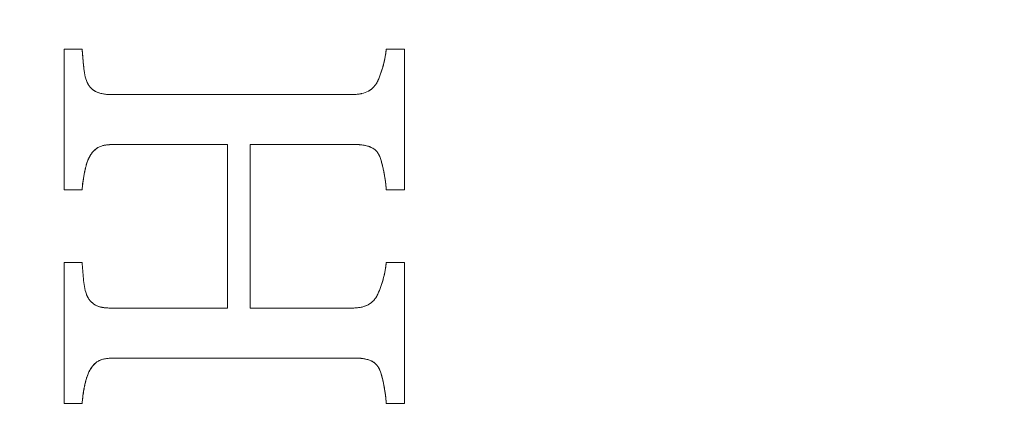
# Model space of a CAD drawing. Units: millimetres. Extents: x 32816 to 41049, y 12765 to 18908.
# Drawn here: x 35895 to 35910, y 15728 to 15734 of the extents above; entities that cross this region are included whole.
import ezdxf

# ---------------------------------------------------------------- set-up
doc = ezdxf.new("R2010")
doc.units = ezdxf.units.MM
doc.header["$LTSCALE"] = 700
doc.layers.add('HAGS-DIM', color=7, linetype='Continuous')
doc.styles.add('HAGS-DIM', font='txt.shx', dxfattribs={"height": 200})
doc.dimstyles.new('HAGS-DIM2', dxfattribs={"dimtxt": 200, "dimasz": 250, "dimexe": 200, "dimexo": 500, "dimgap": 50, "dimtad": 0, "dimdec": 1, "dimlfac": 0.001, "dimzin": 0, "dimdsep": 46, "dimtxsty": 'HAGS-DIM', "dimblk1": 'CLOSED', "dimblk2": 'CLOSED', "dimsah": 1, "dimcen": 2.5, "dimse1": 1, "dimse2": 1, "dimclrd": 2, "dimclre": 2, "dimclrt": 7, "dimadec": 0, "dimazin": 0, "dimtfac": 1, "dimtdec": 1, "dimtix": 1, "dimtmove": 0, "dimatfit": 3, "dimldrblk": 'CLOSED', "dimfxl": 1, "dimtolj": 1, "dimtzin": 0, "dimarcsym": 0})

# ---------------------------------------------------------------- blocks, each defined once
blk = doc.blocks.new('_CLOSED')
at = {"color": 0, "linetype": 'ByBlock'}
for p, q in [((-1, 0.166667), (0, 0)), ((-1, 0.166667), (-1, -0.166667)), ((0, 0), (-1, -0.166667)), ((0, 0), (-1, 0))]:
    blk.add_line(p, q, dxfattribs=at)
blk = doc.blocks.new('*D46')
at = {"layer": 'Defpoints', "color": 0, "transparency": 16777216}
for p in [(33493.24, 16894.082), (41044.027, 16894.082), (41044.027, 12896.322)]:
    blk.add_point(p, dxfattribs=at)
at = {"layer": 'HAGS-DIM', "color": 2, "lineweight": -2, "transparency": 16777216}
for p, q in [((33743.24, 12896.322), (36763.721, 12896.322)), ((40794.027, 12896.322), (37263.721, 12896.322))]:
    blk.add_line(p, q, dxfattribs=at)
at = {"layer": 'HAGS-DIM', "color": 2, "lineweight": -2, "transparency": 16777216, "xscale": 250, "yscale": 250, "zscale": 250, "rotation": 180}
blk.add_blockref('_CLOSED', (33493.24, 12896.322), dxfattribs=at)
at = {"layer": 'HAGS-DIM', "color": 2, "lineweight": -2, "transparency": 16777216, "xscale": 250, "yscale": 250, "zscale": 250}
blk.add_blockref('_CLOSED', (41044.027, 12896.322), dxfattribs=at)
at = {"layer": 'HAGS-DIM', "color": 7, "transparency": 16777216, "insert": (37013.721, 12896.322), "char_height": 200, "attachment_point": 5, "style": 'HAGS-DIM'}
blk.add_mtext('\\A1;7.6', dxfattribs=at)
blk = doc.blocks.new('*D47')
at = {"layer": 'Defpoints', "color": 0, "transparency": 16777216}
for p in [(35175.779, 16605.341), (39050.717, 16605.341), (39050.717, 13170.107)]:
    blk.add_point(p, dxfattribs=at)
at = {"layer": 'HAGS-DIM', "color": 2, "lineweight": -2, "transparency": 16777216}
for p, q in [((35425.779, 13170.107), (36763.721, 13170.107)), ((38800.717, 13170.107), (37263.721, 13170.107))]:
    blk.add_line(p, q, dxfattribs=at)
at = {"layer": 'HAGS-DIM', "color": 2, "lineweight": -2, "transparency": 16777216, "xscale": 250, "yscale": 250, "zscale": 250, "rotation": 180}
blk.add_blockref('_CLOSED', (35175.779, 13170.107), dxfattribs=at)
at = {"layer": 'HAGS-DIM', "color": 2, "lineweight": -2, "transparency": 16777216, "xscale": 250, "yscale": 250, "zscale": 250}
blk.add_blockref('_CLOSED', (39050.717, 13170.107), dxfattribs=at)
at = {"layer": 'HAGS-DIM', "color": 7, "transparency": 16777216, "insert": (37013.721, 13170.107), "char_height": 200, "attachment_point": 5, "style": 'HAGS-DIM'}
blk.add_mtext('\\A1;3.9', dxfattribs=at)
blk = doc.blocks.new('*D49')
at = {"layer": 'Defpoints', "color": 0, "transparency": 16777216}
for p in [(36127.518, 17097.899), (33231.607, 14957.82), (36127.518, 14957.82)]:
    blk.add_point(p, dxfattribs=at)
at = {"layer": 'HAGS-DIM', "color": 2, "lineweight": -2, "transparency": 16777216}
for p, q in [((33231.607, 16847.899), (33231.607, 16356.286)), ((33231.607, 15207.82), (33231.607, 15922.953))]:
    blk.add_line(p, q, dxfattribs=at)
at = {"layer": 'HAGS-DIM', "color": 2, "lineweight": -2, "transparency": 16777216, "xscale": 250, "yscale": 250, "zscale": 250}
for p, rotation in [((33231.607, 17097.899), 90), ((33231.607, 14957.82), 270)]:
    blk.add_blockref('_CLOSED', p, dxfattribs=dict(at, rotation=rotation))
at = {"layer": 'HAGS-DIM', "color": 7, "transparency": 16777216, "insert": (33231.607, 16139.62), "char_height": 200, "attachment_point": 5, "rotation": 90, "style": 'HAGS-DIM'}
blk.add_mtext('\\A1;2.1', dxfattribs=at)
blk = doc.blocks.new('A$C1A74157E')
at = {"color": 0, "linetype": 'Continuous', "lineweight": 0}
for radius, start, end in [(20.5, 90, 270), (20.5, 90, 270), (20.5, 270, 90), (20.5, 270, 90), (17.865, 0, 180), (17.865, 0, 180)]:
    blk.add_arc((27334.518, 21520.836), radius, start, end, dxfattribs=at)
for points, knots in [([(27332.018, 21529.275), (27332.018, 21529.365), (27332.018, 21529.502), (27332.018, 21529.666), (27332.018, 21529.737), (27332.018, 21529.784), (27332.018, 21529.809), (27332.018, 21529.922), (27332.018, 21530.058), (27332.018, 21530.221), (27332.018, 21530.291), (27332.018, 21530.338), (27332.018, 21530.364), (27332.018, 21530.734), (27332.018, 21531.099), (27332.018, 21531.48)], [-1, -1, -1, -1, -0.875, -0.8125, -0.78125, -0.78125, -0.75, -0.75, -0.625, -0.5625, -0.53125, -0.53125, -0.5, -0.5, 0, 0, 0, 0]), ([(27332.018, 21529.275), (27332.018, 21529.45), (27332.018, 21529.631), (27332.018, 21529.909), (27332.018, 21530.05), (27332.018, 21530.217), (27332.018, 21530.302), (27332.018, 21530.338), (27332.018, 21530.362), (27332.018, 21530.376), (27332.018, 21530.735), (27332.018, 21531.1), (27332.018, 21531.48)], [0, 0, 0, 0, 0.25, 0.25, 0.375, 0.4375, 0.46875, 0.484375, 0.484375, 0.5, 0.5, 1, 1, 1, 1]), ([(27332.302, 21531.48), (27332.309, 21531.398), (27332.316, 21531.315), (27332.323, 21531.232), (27332.327, 21531.191), (27332.332, 21531.149), (27332.338, 21531.108), (27332.344, 21531.067), (27332.354, 21531.025), (27332.369, 21530.986)], [0, 0, 0, 0, 0.498076, 0.498076, 0.498076, 0.747348, 0.747348, 0.747348, 1, 1, 1, 1]), ([(27332.302, 21531.48), (27332.309, 21531.398), (27332.316, 21531.315), (27332.323, 21531.232), (27332.327, 21531.191), (27332.332, 21531.149), (27332.338, 21531.108), (27332.344, 21531.067), (27332.354, 21531.025), (27332.369, 21530.986)], [0, 0, 0, 0, 0.498076, 0.498076, 0.498076, 0.747348, 0.747348, 0.747348, 1, 1, 1, 1]), ([(27332.302, 21531.48), (27332.304, 21531.465), (27332.306, 21531.438), (27332.309, 21531.399), (27332.311, 21531.381), (27332.312, 21531.369), (27332.312, 21531.364), (27332.315, 21531.325), (27332.317, 21531.299), (27332.32, 21531.268), (27332.321, 21531.255), (27332.322, 21531.242), (27332.323, 21531.237), (27332.323, 21531.234), (27332.323, 21531.234), (27332.326, 21531.208), (27332.329, 21531.178), (27332.332, 21531.151), (27332.333, 21531.145)], [0, 0, 0, 0, 0.125, 0.1875, 0.21875, 0.21875, 0.25, 0.25, 0.375, 0.375, 0.4375, 0.46875, 0.484375, 0.484375, 0.5, 0.5, 0.625, 0.6656552, 0.6656552, 0.6656552, 0.6656552]), ([(27336.938, 21530.986), (27336.947, 21531.006), (27336.955, 21531.026), (27336.971, 21531.066), (27336.978, 21531.085), (27336.993, 21531.126), (27336.999, 21531.146), (27337.012, 21531.187), (27337.017, 21531.205), (27337.026, 21531.24), (27337.029, 21531.251), (27337.034, 21531.271), (27337.036, 21531.279), (27337.044, 21531.313), (27337.048, 21531.335), (27337.053, 21531.363), (27337.056, 21531.378), (27337.058, 21531.394), (27337.06, 21531.405), (27337.061, 21531.412), (27337.062, 21531.421), (27337.063, 21531.429), (27337.064, 21531.437), (27337.065, 21531.443), (27337.065, 21531.447), (27337.066, 21531.455), (27337.068, 21531.466), (27337.069, 21531.48)], [-1, -1, -1, -1, -0.875, -0.875, -0.75, -0.75, -0.625, -0.625, -0.5, -0.5, -0.4375, -0.4375, -0.375, -0.375, -0.25, -0.25, -0.1875, -0.15625, -0.15625, -0.125, -0.125, -0.09375, -0.078125, -0.078125, -0.0625, -0.0625, 0, 0, 0, 0]), ([(27337.018, 21531.208), (27337.018, 21531.21), (27337.019, 21531.212), (27337.021, 21531.219), (27337.022, 21531.222), (27337.029, 21531.252), (27337.035, 21531.275), (27337.044, 21531.317), (27337.048, 21531.335), (27337.053, 21531.363), (27337.056, 21531.378), (27337.059, 21531.397), (27337.06, 21531.405), (27337.061, 21531.411), (27337.061, 21531.415), (27337.063, 21531.431), (27337.066, 21531.452), (27337.069, 21531.48)], [0.4574157, 0.4574157, 0.4574157, 0.4574157, 0.46875, 0.46875, 0.5, 0.5, 0.625, 0.625, 0.75, 0.75, 0.8125, 0.84375, 0.859375, 0.859375, 0.875, 0.875, 1, 1, 1, 1]), ([(27337.354, 21531.48), (27337.354, 21531.29), (27337.354, 21531.103), (27337.354, 21530.829), (27337.354, 21530.693), (27337.354, 21530.538), (27337.354, 21530.471), (27337.354, 21530.427), (27337.354, 21530.407), (27337.354, 21530.289), (27337.354, 21530.149), (27337.354, 21529.989), (27337.354, 21529.921), (27337.354, 21529.876), (27337.354, 21529.854), (27337.354, 21529.641), (27337.354, 21529.455), (27337.354, 21529.275)], [-1, -1, -1, -1, -0.75, -0.75, -0.625, -0.5625, -0.53125, -0.53125, -0.5, -0.5, -0.375, -0.3125, -0.28125, -0.28125, -0.25, -0.25, 0, 0, 0, 0]), ([(27332.333, 21531.145), (27332.333, 21531.141), (27332.334, 21531.138), (27332.336, 21531.125), (27332.337, 21531.118), (27332.345, 21531.063), (27332.355, 21531.023), (27332.369, 21530.986)], [0.6656552, 0.6656552, 0.6656552, 0.6656552, 0.6875, 0.6875, 0.75, 0.75, 1, 1, 1, 1]), ([(27336.938, 21530.986), (27336.956, 21531.027), (27336.98, 21531.089), (27337.003, 21531.159), (27337.013, 21531.192), (27337.017, 21531.205), (27337.018, 21531.208)], [0, 0, 0, 0, 0.25, 0.375, 0.4375, 0.4574157, 0.4574157, 0.4574157, 0.4574157]), ([(27332.369, 21530.986), (27332.378, 21530.966), (27332.384, 21530.953), (27332.403, 21530.918), (27332.412, 21530.904), (27332.448, 21530.86), (27332.477, 21530.837), (27332.521, 21530.812), (27332.53, 21530.808), (27332.547, 21530.8), (27332.558, 21530.797), (27332.575, 21530.791), (27332.584, 21530.788), (27332.603, 21530.784), (27332.615, 21530.781), (27332.633, 21530.778), (27332.642, 21530.776), (27332.662, 21530.774), (27332.673, 21530.772), (27332.692, 21530.771), (27332.703, 21530.77), (27332.722, 21530.769), (27332.732, 21530.769), (27332.742, 21530.769)], [-1, -1, -1, -1, -0.875, -0.875, -0.75, -0.75, -0.5, -0.5, -0.4375, -0.4375, -0.375, -0.375, -0.3125, -0.3125, -0.25, -0.25, -0.1875, -0.1875, -0.125, -0.125, -0.0625, -0.0625, 0, 0, 0, 0]), ([(27332.369, 21530.986), (27332.374, 21530.975), (27332.38, 21530.961), (27332.386, 21530.95), (27332.39, 21530.942), (27332.391, 21530.94), (27332.403, 21530.918), (27332.413, 21530.903), (27332.447, 21530.862), (27332.48, 21530.835), (27332.518, 21530.814), (27332.523, 21530.812), (27332.528, 21530.809)], [0, 0, 0, 0, 0.0625, 0.09375, 0.09375, 0.125, 0.125, 0.25, 0.25, 0.5, 0.5, 0.5375807, 0.5375807, 0.5375807, 0.5375807]), ([(27336.566, 21530.769), (27336.609, 21530.771), (27336.642, 21530.774), (27336.722, 21530.791), (27336.756, 21530.802), (27336.824, 21530.84), (27336.853, 21530.863), (27336.891, 21530.906), (27336.902, 21530.921), (27336.914, 21530.94), (27336.917, 21530.944), (27336.921, 21530.952), (27336.924, 21530.957), (27336.927, 21530.962), (27336.928, 21530.964), (27336.93, 21530.968), (27336.931, 21530.972), (27336.934, 21530.976), (27336.936, 21530.98), (27336.938, 21530.986)], [-1, -1, -1, -1, -0.75, -0.75, -0.5, -0.5, -0.25, -0.25, -0.125, -0.125, -0.09375, -0.09375, -0.0625, -0.0625, -0.046875, -0.046875, -0.03125, -0.03125, 0, 0, 0, 0]), ([(27336.674, 21530.781), (27336.676, 21530.781), (27336.679, 21530.782), (27336.722, 21530.791), (27336.755, 21530.802), (27336.824, 21530.84), (27336.853, 21530.863), (27336.891, 21530.906), (27336.902, 21530.921), (27336.914, 21530.94), (27336.917, 21530.944), (27336.921, 21530.952), (27336.925, 21530.958), (27336.928, 21530.965), (27336.932, 21530.974), (27336.938, 21530.986)], [0.230648, 0.230648, 0.230648, 0.230648, 0.25, 0.25, 0.5, 0.5, 0.75, 0.75, 0.875, 0.875, 0.90625, 0.90625, 0.9375, 0.9375, 1, 1, 1, 1]), ([(27332.528, 21530.809), (27332.541, 21530.803), (27332.554, 21530.798), (27332.575, 21530.791), (27332.584, 21530.788), (27332.603, 21530.784), (27332.615, 21530.781), (27332.633, 21530.778), (27332.642, 21530.776), (27332.662, 21530.774), (27332.674, 21530.772), (27332.7, 21530.77), (27332.72, 21530.769), (27332.742, 21530.769)], [0.5375807, 0.5375807, 0.5375807, 0.5375807, 0.625, 0.625, 0.6875, 0.6875, 0.75, 0.75, 0.8125, 0.8125, 0.875, 0.875, 1, 1, 1, 1]), ([(27332.742, 21530.769), (27333.38, 21530.769), (27334.017, 21530.769), (27334.977, 21530.769), (27335.297, 21530.769), (27335.932, 21530.769), (27336.249, 21530.769), (27336.566, 21530.769)], [-1, -1, -1, -1, -0.5, -0.5, -0.25, -0.25, 0, 0, 0, 0]), ([(27336.566, 21530.769), (27336.588, 21530.77), (27336.62, 21530.773), (27336.648, 21530.777), (27336.663, 21530.779), (27336.668, 21530.78), (27336.674, 21530.781)], [0, 0, 0, 0, 0.125, 0.1875, 0.1875, 0.230648, 0.230648, 0.230648, 0.230648]), ([(27332.774, 21529.986), (27332.767, 21529.986), (27332.758, 21529.985), (27332.752, 21529.985), (27332.748, 21529.985), (27332.748, 21529.985), (27332.734, 21529.984), (27332.726, 21529.983), (27332.695, 21529.981), (27332.679, 21529.979), (27332.638, 21529.972), (27332.622, 21529.968), (27332.584, 21529.955), (27332.567, 21529.948), (27332.517, 21529.919), (27332.488, 21529.893), (27332.459, 21529.857), (27332.453, 21529.848), (27332.443, 21529.834), (27332.437, 21529.824), (27332.428, 21529.81), (27332.422, 21529.8), (27332.417, 21529.791), (27332.416, 21529.789), (27332.414, 21529.785), (27332.413, 21529.784), (27332.411, 21529.779), (27332.408, 21529.775), (27332.405, 21529.768)], [-1, -1, -1, -1, -0.96875, -0.953125, -0.953125, -0.9375, -0.9375, -0.875, -0.875, -0.75, -0.75, -0.625, -0.625, -0.5, -0.5, -0.25, -0.25, -0.1875, -0.1875, -0.125, -0.125, -0.0625, -0.0625, -0.046875, -0.046875, -0.03125, -0.03125, 0, 0, 0, 0]), ([(27332.648, 21529.973), (27332.632, 21529.97), (27332.618, 21529.967), (27332.585, 21529.956), (27332.566, 21529.947), (27332.534, 21529.929), (27332.512, 21529.913), (27332.491, 21529.893), (27332.477, 21529.879), (27332.47, 21529.871), (27332.459, 21529.857), (27332.451, 21529.846), (27332.443, 21529.834), (27332.437, 21529.826), (27332.434, 21529.82), (27332.426, 21529.807), (27332.417, 21529.791), (27332.405, 21529.768)], [0.2732639, 0.2732639, 0.2732639, 0.2732639, 0.375, 0.375, 0.5, 0.5, 0.625, 0.6875, 0.6875, 0.75, 0.75, 0.8125, 0.84375, 0.84375, 0.875, 0.875, 1, 1, 1, 1]), ([(27332.774, 21529.986), (27332.761, 21529.985), (27332.744, 21529.984), (27332.728, 21529.983), (27332.723, 21529.983), (27332.719, 21529.983), (27332.719, 21529.983), (27332.705, 21529.982), (27332.695, 21529.981), (27332.676, 21529.978), (27332.669, 21529.977), (27332.655, 21529.975), (27332.651, 21529.974), (27332.648, 21529.973)], [0, 0, 0, 0, 0.0625, 0.09375, 0.109375, 0.109375, 0.125, 0.125, 0.1875, 0.1875, 0.25, 0.25, 0.2732639, 0.2732639, 0.2732639, 0.2732639]), ([(27334.579, 21527.425), (27334.579, 21527.621), (27334.579, 21527.827), (27334.579, 21528.149), (27334.579, 21528.313), (27334.579, 21528.511), (27334.579, 21528.611), (27334.579, 21528.661), (27334.579, 21528.683), (27334.579, 21528.698), (27334.579, 21528.706), (27334.579, 21529.107), (27334.579, 21529.532), (27334.579, 21529.986)], [-1, -1, -1, -1, -0.75, -0.75, -0.625, -0.5625, -0.53125, -0.515625, -0.507813, -0.507813, -0.5, -0.5, 0, 0, 0, 0]), ([(27334.935, 21529.986), (27334.935, 21529.759), (27334.935, 21529.539), (27334.935, 21529.22), (27334.935, 21529.064), (27334.935, 21528.886), (27334.935, 21528.798), (27334.935, 21528.754), (27334.935, 21528.736), (27334.935, 21528.723), (27334.935, 21528.718), (27334.935, 21528.247), (27334.935, 21527.817), (27334.935, 21527.425)], [-1, -1, -1, -1, -0.75, -0.75, -0.625, -0.5625, -0.53125, -0.515625, -0.507812, -0.507812, -0.5, -0.5, 0, 0, 0, 0]), ([(27336.978, 21529.768), (27336.971, 21529.788), (27336.965, 21529.803), (27336.947, 21529.839), (27336.938, 21529.854), (27336.912, 21529.886), (27336.898, 21529.899), (27336.867, 21529.923), (27336.848, 21529.933), (27336.797, 21529.957), (27336.754, 21529.969), (27336.707, 21529.977), (27336.696, 21529.978), (27336.677, 21529.98), (27336.666, 21529.981), (27336.652, 21529.983), (27336.645, 21529.983), (27336.638, 21529.984), (27336.632, 21529.984), (27336.628, 21529.984), (27336.62, 21529.985), (27336.61, 21529.985), (27336.597, 21529.986)], [-1, -1, -1, -1, -0.875, -0.875, -0.75, -0.75, -0.625, -0.625, -0.5, -0.5, -0.25, -0.25, -0.1875, -0.1875, -0.125, -0.125, -0.09375, -0.078125, -0.078125, -0.0625, -0.0625, 0, 0, 0, 0]), ([(27336.725, 21529.974), (27336.722, 21529.974), (27336.719, 21529.975), (27336.708, 21529.976), (27336.694, 21529.978), (27336.676, 21529.98), (27336.668, 21529.981), (27336.662, 21529.982), (27336.658, 21529.982), (27336.644, 21529.983), (27336.624, 21529.985), (27336.597, 21529.986)], [0.7312665, 0.7312665, 0.7312665, 0.7312665, 0.75, 0.75, 0.8125, 0.84375, 0.859375, 0.859375, 0.875, 0.875, 1, 1, 1, 1]), ([(27336.978, 21529.768), (27336.974, 21529.779), (27336.969, 21529.793), (27336.963, 21529.806), (27336.959, 21529.814), (27336.958, 21529.816), (27336.951, 21529.83), (27336.946, 21529.839), (27336.936, 21529.855), (27336.931, 21529.862), (27336.912, 21529.886), (27336.897, 21529.9), (27336.875, 21529.916), (27336.867, 21529.922), (27336.85, 21529.932), (27336.84, 21529.937), (27336.814, 21529.949), (27336.794, 21529.956), (27336.765, 21529.965), (27336.756, 21529.967), (27336.739, 21529.971), (27336.732, 21529.972), (27336.725, 21529.974)], [0, 0, 0, 0, 0.0625, 0.09375, 0.09375, 0.125, 0.125, 0.1875, 0.1875, 0.25, 0.25, 0.375, 0.375, 0.4375, 0.4375, 0.5, 0.5, 0.625, 0.625, 0.6875, 0.6875, 0.7312665, 0.7312665, 0.7312665, 0.7312665]), ([(27332.405, 21529.768), (27332.4, 21529.759), (27332.396, 21529.75), (27332.389, 21529.73), (27332.384, 21529.718), (27332.378, 21529.7), (27332.375, 21529.69), (27332.369, 21529.67), (27332.366, 21529.658), (27332.358, 21529.629), (27332.353, 21529.609), (27332.343, 21529.565), (27332.34, 21529.547), (27332.331, 21529.504), (27332.328, 21529.484), (27332.323, 21529.458), (27332.322, 21529.452), (27332.321, 21529.442), (27332.321, 21529.439), (27332.319, 21529.427), (27332.318, 21529.42), (27332.316, 21529.409), (27332.316, 21529.406), (27332.313, 21529.388), (27332.311, 21529.371), (27332.309, 21529.356), (27332.308, 21529.347), (27332.308, 21529.343), (27332.305, 21529.315), (27332.303, 21529.294), (27332.302, 21529.275)], [-1, -1, -1, -1, -0.9375, -0.9375, -0.875, -0.875, -0.8125, -0.8125, -0.75, -0.75, -0.625, -0.625, -0.5, -0.5, -0.375, -0.375, -0.34375, -0.34375, -0.3125, -0.3125, -0.28125, -0.28125, -0.25, -0.25, -0.1875, -0.15625, -0.15625, -0.125, -0.125, 0, 0, 0, 0]), ([(27332.405, 21529.768), (27332.397, 21529.751), (27332.386, 21529.724), (27332.374, 21529.687), (27332.369, 21529.671), (27332.366, 21529.66), (27332.364, 21529.653), (27332.359, 21529.631), (27332.352, 21529.603), (27332.345, 21529.571), (27332.34, 21529.548), (27332.337, 21529.536), (27332.333, 21529.514), (27332.33, 21529.498), (27332.328, 21529.483), (27332.326, 21529.473), (27332.325, 21529.466), (27332.322, 21529.449), (27332.318, 21529.426), (27332.308, 21529.349), (27332.304, 21529.307), (27332.302, 21529.275)], [0, 0, 0, 0, 0.125, 0.1875, 0.21875, 0.21875, 0.25, 0.25, 0.375, 0.4375, 0.4375, 0.5, 0.5, 0.5625, 0.59375, 0.59375, 0.625, 0.625, 0.75, 0.75, 1, 1, 1, 1]), ([(27337.069, 21529.275), (27337.067, 21529.316), (27337.063, 21529.358), (27337.055, 21529.42), (27337.052, 21529.442), (27337.047, 21529.472), (27337.044, 21529.487), (27337.041, 21529.505), (27337.039, 21529.514), (27337.039, 21529.518), (27337.038, 21529.521), (27337.038, 21529.523), (27337.038, 21529.524), (27337.037, 21529.528), (27337.035, 21529.538), (27337.033, 21529.545), (27337.032, 21529.551), (27337.03, 21529.561), (27337.029, 21529.566), (27337.027, 21529.577), (27337.027, 21529.579), (27337.021, 21529.609), (27337.017, 21529.627), (27337.01, 21529.657), (27337.007, 21529.666), (27337.002, 21529.687), (27336.999, 21529.698), (27336.991, 21529.727), (27336.985, 21529.747), (27336.978, 21529.768)], [-1, -1, -1, -1, -0.75, -0.75, -0.625, -0.625, -0.5625, -0.53125, -0.515625, -0.507813, -0.507813, -0.5, -0.5, -0.46875, -0.453125, -0.453125, -0.4375, -0.4375, -0.40625, -0.40625, -0.375, -0.375, -0.25, -0.25, -0.1875, -0.1875, -0.125, -0.125, 0, 0, 0, 0]), ([(27337.069, 21529.275), (27337.068, 21529.296), (27337.066, 21529.316), (27337.062, 21529.358), (27337.06, 21529.381), (27337.055, 21529.419), (27337.052, 21529.438), (27337.046, 21529.48), (27337.042, 21529.503), (27337.036, 21529.534), (27337.034, 21529.544), (27337.03, 21529.565), (27337.028, 21529.574), (27337.021, 21529.609), (27337.016, 21529.629), (27337.003, 21529.683), (27336.992, 21529.724), (27336.978, 21529.768)], [0, 0, 0, 0, 0.125, 0.125, 0.25, 0.25, 0.375, 0.375, 0.5, 0.5, 0.5625, 0.5625, 0.625, 0.625, 0.75, 0.75, 1, 1, 1, 1]), ([(27332.018, 21525.93), (27332.018, 21526.019), (27332.018, 21526.155), (27332.018, 21526.319), (27332.018, 21526.39), (27332.018, 21526.437), (27332.018, 21526.463), (27332.018, 21526.574), (27332.018, 21526.71), (27332.018, 21526.873), (27332.018, 21526.943), (27332.018, 21526.991), (27332.018, 21527.016), (27332.018, 21527.127), (27332.018, 21527.262), (27332.018, 21527.424), (27332.018, 21527.495), (27332.018, 21527.542), (27332.018, 21527.567), (27332.018, 21527.766), (27332.018, 21527.948), (27332.018, 21528.136)], [-1, -1, -1, -1, -0.875, -0.8125, -0.78125, -0.78125, -0.75, -0.75, -0.625, -0.5625, -0.53125, -0.53125, -0.5, -0.5, -0.375, -0.3125, -0.28125, -0.28125, -0.25, -0.25, 0, 0, 0, 0]), ([(27332.018, 21525.93), (27332.018, 21526.101), (27332.018, 21526.279), (27332.018, 21526.556), (27332.018, 21526.697), (27332.018, 21526.867), (27332.018, 21526.952), (27332.018, 21526.989), (27332.018, 21527.014), (27332.018, 21527.028), (27332.018, 21527.381), (27332.018, 21527.747), (27332.018, 21528.136)], [0, 0, 0, 0, 0.25, 0.25, 0.375, 0.4375, 0.46875, 0.484375, 0.484375, 0.5, 0.5, 1, 1, 1, 1]), ([(27332.302, 21528.136), (27332.309, 21528.054), (27332.316, 21527.971), (27332.323, 21527.888), (27332.327, 21527.846), (27332.33, 21527.805), (27332.337, 21527.764), (27332.343, 21527.722), (27332.353, 21527.681), (27332.368, 21527.641)], [0, 0, 0, 0, 0.498016, 0.498016, 0.498016, 0.747114, 0.747114, 0.747114, 1, 1, 1, 1]), ([(27332.302, 21528.136), (27332.309, 21528.054), (27332.316, 21527.971), (27332.323, 21527.888), (27332.327, 21527.846), (27332.33, 21527.805), (27332.337, 21527.764), (27332.343, 21527.722), (27332.353, 21527.681), (27332.368, 21527.641)], [0, 0, 0, 0, 0.498016, 0.498016, 0.498016, 0.747114, 0.747114, 0.747114, 1, 1, 1, 1]), ([(27336.937, 21527.641), (27336.955, 21527.682), (27336.97, 21527.72), (27336.992, 21527.781), (27336.999, 21527.801), (27337.009, 21527.832), (27337.012, 21527.843), (27337.017, 21527.862), (27337.02, 21527.872), (27337.026, 21527.895), (27337.029, 21527.906), (27337.034, 21527.927), (27337.036, 21527.935), (27337.044, 21527.968), (27337.048, 21527.99), (27337.053, 21528.018), (27337.056, 21528.033), (27337.058, 21528.049), (27337.06, 21528.061), (27337.061, 21528.068), (27337.062, 21528.077), (27337.063, 21528.084), (27337.064, 21528.093), (27337.065, 21528.098), (27337.065, 21528.103), (27337.066, 21528.11), (27337.068, 21528.12), (27337.069, 21528.136)], [-1, -1, -1, -1, -0.75, -0.75, -0.625, -0.625, -0.5625, -0.5625, -0.5, -0.5, -0.4375, -0.4375, -0.375, -0.375, -0.25, -0.25, -0.1875, -0.15625, -0.15625, -0.125, -0.125, -0.09375, -0.078125, -0.078125, -0.0625, -0.0625, 0, 0, 0, 0]), ([(27337.018, 21527.865), (27337.018, 21527.866), (27337.019, 21527.867), (27337.02, 21527.874), (27337.021, 21527.877), (27337.029, 21527.908), (27337.035, 21527.931), (27337.044, 21527.973), (27337.048, 21527.99), (27337.053, 21528.018), (27337.056, 21528.033), (27337.059, 21528.052), (27337.06, 21528.061), (27337.061, 21528.066), (27337.061, 21528.071), (27337.063, 21528.085), (27337.066, 21528.106), (27337.069, 21528.136)], [0.4616259, 0.4616259, 0.4616259, 0.4616259, 0.46875, 0.46875, 0.5, 0.5, 0.625, 0.625, 0.75, 0.75, 0.8125, 0.84375, 0.859375, 0.859375, 0.875, 0.875, 1, 1, 1, 1]), ([(27337.354, 21528.136), (27337.354, 21528.042), (27337.354, 21527.903), (27337.354, 21527.744), (27337.354, 21527.677), (27337.354, 21527.632), (27337.354, 21527.612), (27337.354, 21527.493), (27337.354, 21527.353), (27337.354, 21527.194), (27337.354, 21527.126), (27337.354, 21527.081), (27337.354, 21527.06), (27337.354, 21526.941), (27337.354, 21526.801), (27337.354, 21526.641), (27337.354, 21526.574), (27337.354, 21526.529), (27337.354, 21526.508), (27337.354, 21526.293), (27337.354, 21526.108), (27337.354, 21525.93)], [-1, -1, -1, -1, -0.875, -0.8125, -0.78125, -0.78125, -0.75, -0.75, -0.625, -0.5625, -0.53125, -0.53125, -0.5, -0.5, -0.375, -0.3125, -0.28125, -0.28125, -0.25, -0.25, 0, 0, 0, 0]), ([(27337.354, 21528.136), (27337.354, 21527.942), (27337.354, 21527.753), (27337.354, 21527.479), (27337.354, 21527.344), (27337.354, 21527.19), (27337.354, 21527.114), (27337.354, 21527.082), (27337.354, 21527.06), (27337.354, 21527.051), (27337.354, 21526.644), (27337.354, 21526.274), (27337.354, 21525.93)], [0, 0, 0, 0, 0.25, 0.25, 0.375, 0.4375, 0.46875, 0.484375, 0.484375, 0.5, 0.5, 1, 1, 1, 1]), ([(27336.937, 21527.641), (27336.955, 21527.682), (27336.98, 21527.743), (27337.003, 21527.814), (27337.013, 21527.848), (27337.017, 21527.861), (27337.018, 21527.865)], [0, 0, 0, 0, 0.25, 0.375, 0.4375, 0.4616259, 0.4616259, 0.4616259, 0.4616259]), ([(27332.368, 21527.641), (27332.37, 21527.636), (27332.372, 21527.631), (27332.376, 21527.623), (27332.377, 21527.621), (27332.384, 21527.607), (27332.388, 21527.6), (27332.402, 21527.573), (27332.412, 21527.558), (27332.446, 21527.516), (27332.476, 21527.491), (27332.527, 21527.462), (27332.545, 21527.455), (27332.58, 21527.444), (27332.601, 21527.438), (27332.627, 21527.433), (27332.637, 21527.432), (27332.656, 21527.429), (27332.667, 21527.428), (27332.693, 21527.426), (27332.712, 21527.425), (27332.734, 21527.425)], [-1, -1, -1, -1, -0.96875, -0.96875, -0.9375, -0.9375, -0.875, -0.875, -0.75, -0.75, -0.5, -0.5, -0.375, -0.375, -0.25, -0.25, -0.1875, -0.1875, -0.125, -0.125, 0, 0, 0, 0]), ([(27332.368, 21527.641), (27332.373, 21527.63), (27332.38, 21527.616), (27332.386, 21527.604), (27332.389, 21527.597), (27332.39, 21527.596), (27332.402, 21527.573), (27332.412, 21527.558), (27332.434, 21527.53), (27332.448, 21527.516), (27332.47, 21527.498), (27332.478, 21527.492), (27332.494, 21527.481), (27332.503, 21527.476), (27332.524, 21527.464), (27332.549, 21527.453), (27332.582, 21527.443), (27332.597, 21527.44), (27332.608, 21527.437), (27332.614, 21527.436), (27332.651, 21527.429), (27332.689, 21527.426), (27332.734, 21527.425)], [0, 0, 0, 0, 0.0625, 0.09375, 0.09375, 0.125, 0.125, 0.25, 0.25, 0.375, 0.375, 0.4375, 0.4375, 0.5, 0.5, 0.625, 0.6875, 0.71875, 0.71875, 0.75, 0.75, 1, 1, 1, 1]), ([(27336.559, 21527.425), (27336.601, 21527.427), (27336.635, 21527.43), (27336.714, 21527.446), (27336.748, 21527.457), (27336.819, 21527.493), (27336.849, 21527.517), (27336.887, 21527.56), (27336.899, 21527.575), (27336.912, 21527.595), (27336.914, 21527.599), (27336.919, 21527.607), (27336.922, 21527.613), (27336.925, 21527.617), (27336.926, 21527.619), (27336.928, 21527.624), (27336.93, 21527.627), (27336.932, 21527.632), (27336.934, 21527.636), (27336.937, 21527.641)], [-1, -1, -1, -1, -0.75, -0.75, -0.5, -0.5, -0.25, -0.25, -0.125, -0.125, -0.09375, -0.09375, -0.0625, -0.0625, -0.046875, -0.046875, -0.03125, -0.03125, 0, 0, 0, 0]), ([(27336.765, 21527.466), (27336.771, 21527.469), (27336.777, 21527.472), (27336.819, 21527.494), (27336.848, 21527.517), (27336.887, 21527.56), (27336.899, 21527.575), (27336.912, 21527.595), (27336.914, 21527.599), (27336.919, 21527.608), (27336.922, 21527.613), (27336.927, 21527.621), (27336.931, 21527.629), (27336.937, 21527.641)], [0.4562647, 0.4562647, 0.4562647, 0.4562647, 0.5, 0.5, 0.75, 0.75, 0.875, 0.875, 0.90625, 0.90625, 0.9375, 0.9375, 1, 1, 1, 1]), ([(27332.734, 21527.425), (27333.043, 21527.425), (27333.347, 21527.425), (27333.965, 21527.425), (27334.271, 21527.425), (27334.579, 21527.425)], [0, 0, 0, 0, 0.5, 0.5, 1, 1, 1, 1]), ([(27334.935, 21527.425), (27335.07, 21527.425), (27335.205, 21527.425), (27335.476, 21527.425), (27335.613, 21527.425), (27336.017, 21527.425), (27336.287, 21527.425), (27336.559, 21527.425)], [0, 0, 0, 0, 0.25, 0.25, 0.5, 0.5, 1, 1, 1, 1]), ([(27336.559, 21527.425), (27336.581, 21527.426), (27336.612, 21527.429), (27336.64, 21527.432), (27336.658, 21527.435), (27336.665, 21527.436), (27336.695, 21527.442), (27336.714, 21527.447), (27336.744, 21527.457), (27336.755, 21527.462), (27336.765, 21527.466)], [0, 0, 0, 0, 0.125, 0.1875, 0.1875, 0.25, 0.25, 0.375, 0.375, 0.4562647, 0.4562647, 0.4562647, 0.4562647]), ([(27332.784, 21526.642), (27332.776, 21526.642), (27332.767, 21526.641), (27332.761, 21526.641), (27332.757, 21526.641), (27332.757, 21526.641), (27332.744, 21526.64), (27332.736, 21526.639), (27332.705, 21526.637), (27332.688, 21526.635), (27332.647, 21526.628), (27332.631, 21526.624), (27332.592, 21526.612), (27332.575, 21526.605), (27332.524, 21526.577), (27332.493, 21526.55), (27332.445, 21526.493), (27332.425, 21526.458), (27332.407, 21526.424)], [-1, -1, -1, -1, -0.96875, -0.953125, -0.953125, -0.9375, -0.9375, -0.875, -0.875, -0.75, -0.75, -0.625, -0.625, -0.5, -0.5, -0.25, -0.25, 0, 0, 0, 0]), ([(27332.474, 21526.527), (27332.472, 21526.525), (27332.471, 21526.523), (27332.463, 21526.515), (27332.454, 21526.503), (27332.446, 21526.491), (27332.441, 21526.483), (27332.437, 21526.477), (27332.431, 21526.467), (27332.424, 21526.455), (27332.415, 21526.439)], [0.7352001, 0.7352001, 0.7352001, 0.7352001, 0.75, 0.75, 0.8125, 0.84375, 0.84375, 0.875, 0.875, 0.9713284, 0.9713284, 0.9713284, 0.9713284]), ([(27332.568, 21526.601), (27332.565, 21526.599), (27332.561, 21526.597), (27332.542, 21526.586), (27332.526, 21526.576), (27332.504, 21526.558), (27332.497, 21526.551), (27332.49, 21526.544)], [0.4752908, 0.4752908, 0.4752908, 0.4752908, 0.5, 0.5, 0.625, 0.625, 0.6844409, 0.6844409, 0.6844409, 0.6844409]), ([(27332.784, 21526.642), (27332.77, 21526.641), (27332.752, 21526.64), (27332.737, 21526.639), (27332.732, 21526.639), (27332.729, 21526.639), (27332.728, 21526.639), (27332.715, 21526.637), (27332.705, 21526.636), (27332.685, 21526.634), (27332.678, 21526.633), (27332.647, 21526.628), (27332.63, 21526.624), (27332.596, 21526.613), (27332.582, 21526.608), (27332.568, 21526.601)], [0, 0, 0, 0, 0.0625, 0.09375, 0.109375, 0.109375, 0.125, 0.125, 0.1875, 0.1875, 0.25, 0.25, 0.375, 0.375, 0.4752908, 0.4752908, 0.4752908, 0.4752908]), ([(27336.603, 21526.642), (27336.284, 21526.642), (27335.971, 21526.642), (27335.333, 21526.642), (27335.015, 21526.642), (27334.376, 21526.642), (27334.056, 21526.642), (27333.42, 21526.642), (27333.103, 21526.642), (27332.784, 21526.642)], [-1, -1, -1, -1, -0.75, -0.75, -0.5, -0.5, -0.25, -0.25, 0, 0, 0, 0]), ([(27335.028, 21526.642), (27334.917, 21526.642), (27334.805, 21526.642), (27334.534, 21526.642), (27334.375, 21526.642), (27334.058, 21526.642), (27333.897, 21526.642), (27333.709, 21526.642), (27333.679, 21526.642), (27333.649, 21526.642)], [0.4123125, 0.4123125, 0.4123125, 0.4123125, 0.5, 0.5, 0.625, 0.625, 0.75, 0.75, 0.7735137, 0.7735137, 0.7735137, 0.7735137]), ([(27336.165, 21526.642), (27336.151, 21526.642), (27336.137, 21526.642), (27335.965, 21526.642), (27335.808, 21526.642), (27335.475, 21526.642), (27335.303, 21526.642), (27335.131, 21526.642)], [0.1140453, 0.1140453, 0.1140453, 0.1140453, 0.125, 0.125, 0.25, 0.25, 0.3852503, 0.3852503, 0.3852503, 0.3852503]), ([(27336.979, 21526.424), (27336.972, 21526.445), (27336.966, 21526.459), (27336.947, 21526.496), (27336.938, 21526.512), (27336.902, 21526.556), (27336.867, 21526.582), (27336.799, 21526.613), (27336.757, 21526.625), (27336.711, 21526.633), (27336.7, 21526.634), (27336.682, 21526.636), (27336.67, 21526.637), (27336.657, 21526.638), (27336.653, 21526.639), (27336.643, 21526.639), (27336.636, 21526.64), (27336.628, 21526.64), (27336.623, 21526.641), (27336.612, 21526.641), (27336.604, 21526.642), (27336.603, 21526.642)], [-1, -1, -1, -1, -0.875, -0.875, -0.75, -0.75, -0.5, -0.5, -0.25, -0.25, -0.1875, -0.1875, -0.125, -0.125, -0.09375, -0.09375, -0.0625, -0.0625, -0.03125, -0.03125, 0, 0, 0, 0]), ([(27336.731, 21526.629), (27336.727, 21526.63), (27336.723, 21526.63), (27336.712, 21526.632), (27336.698, 21526.634), (27336.68, 21526.636), (27336.672, 21526.637), (27336.667, 21526.638), (27336.663, 21526.638), (27336.651, 21526.639), (27336.632, 21526.64), (27336.603, 21526.642)], [0.7266967, 0.7266967, 0.7266967, 0.7266967, 0.75, 0.75, 0.8125, 0.84375, 0.859375, 0.859375, 0.875, 0.875, 1, 1, 1, 1]), ([(27336.979, 21526.424), (27336.975, 21526.435), (27336.969, 21526.45), (27336.964, 21526.462), (27336.96, 21526.47), (27336.959, 21526.473), (27336.947, 21526.497), (27336.938, 21526.511), (27336.914, 21526.542), (27336.898, 21526.556), (27336.876, 21526.573), (27336.869, 21526.578), (27336.852, 21526.588), (27336.841, 21526.594), (27336.817, 21526.605), (27336.79, 21526.615), (27336.761, 21526.623), (27336.745, 21526.626), (27336.738, 21526.628), (27336.731, 21526.629)], [0, 0, 0, 0, 0.0625, 0.09375, 0.09375, 0.125, 0.125, 0.25, 0.25, 0.375, 0.375, 0.4375, 0.4375, 0.5, 0.5, 0.625, 0.6875, 0.6875, 0.7266967, 0.7266967, 0.7266967, 0.7266967]), ([(27332.407, 21526.424), (27332.403, 21526.415), (27332.399, 21526.405), (27332.391, 21526.386), (27332.387, 21526.374), (27332.38, 21526.356), (27332.377, 21526.346), (27332.371, 21526.326), (27332.367, 21526.314), (27332.359, 21526.285), (27332.354, 21526.262), (27332.347, 21526.234), (27332.344, 21526.219), (27332.341, 21526.203), (27332.339, 21526.192), (27332.337, 21526.185), (27332.333, 21526.164), (27332.33, 21526.144), (27332.324, 21526.112), (27332.323, 21526.107), (27332.322, 21526.096), (27332.321, 21526.093), (27332.318, 21526.076), (27332.317, 21526.068), (27332.314, 21526.045), (27332.312, 21526.034), (27332.309, 21526.013), (27332.308, 21526.005), (27332.305, 21525.971), (27332.303, 21525.95), (27332.302, 21525.93)], [-1, -1, -1, -1, -0.9375, -0.9375, -0.875, -0.875, -0.8125, -0.8125, -0.75, -0.75, -0.625, -0.625, -0.5625, -0.53125, -0.53125, -0.5, -0.5, -0.375, -0.375, -0.34375, -0.34375, -0.3125, -0.3125, -0.25, -0.25, -0.1875, -0.1875, -0.125, -0.125, 0, 0, 0, 0]), ([(27332.407, 21526.424), (27332.399, 21526.407), (27332.388, 21526.379), (27332.376, 21526.343), (27332.371, 21526.327), (27332.37, 21526.322)], [0, 0, 0, 0, 0.125, 0.1875, 0.2171242, 0.2171242, 0.2171242, 0.2171242]), ([(27337.069, 21525.93), (27337.068, 21525.952), (27337.066, 21525.974), (27337.062, 21526.015), (27337.06, 21526.034), (27337.053, 21526.098), (27337.046, 21526.138), (27337.031, 21526.221), (27337.022, 21526.264), (27337.011, 21526.312), (27337.008, 21526.322), (27337.003, 21526.343), (27337, 21526.354), (27336.992, 21526.382), (27336.986, 21526.402), (27336.979, 21526.424)], [-1, -1, -1, -1, -0.875, -0.875, -0.75, -0.75, -0.5, -0.5, -0.25, -0.25, -0.1875, -0.1875, -0.125, -0.125, 0, 0, 0, 0]), ([(27332.37, 21526.322), (27332.37, 21526.322), (27332.369, 21526.322), (27332.368, 21526.316), (27332.366, 21526.309), (27332.36, 21526.287), (27332.352, 21526.258), (27332.344, 21526.22), (27332.341, 21526.204), (27332.339, 21526.193), (27332.337, 21526.186), (27332.329, 21526.145), (27332.322, 21526.101), (27332.308, 21526.006), (27332.304, 21525.965), (27332.302, 21525.93)], [0.2171242, 0.2171242, 0.2171242, 0.2171242, 0.21875, 0.21875, 0.25, 0.25, 0.375, 0.4375, 0.46875, 0.46875, 0.5, 0.5, 0.75, 0.75, 1, 1, 1, 1]), ([(27337.015, 21526.297), (27337.014, 21526.299), (27337.014, 21526.3), (27337.012, 21526.307), (27337.011, 21526.312), (27337.01, 21526.316)], [0.73204757, 0.73204757, 0.73204757, 0.73204757, 0.75, 0.75, 0.78122522, 0.78122522, 0.78122522, 0.78122522]), ([(27337.041, 21526.169), (27337.04, 21526.17), (27337.04, 21526.171), (27337.04, 21526.175), (27337.039, 21526.176), (27337.033, 21526.209), (27337.028, 21526.233), (27337.022, 21526.264), (27337.019, 21526.278), (27337.016, 21526.289), (27337.015, 21526.294), (27337.015, 21526.296), (27337.015, 21526.297)], [0.4773031, 0.4773031, 0.4773031, 0.4773031, 0.484375, 0.484375, 0.5, 0.5, 0.625, 0.625, 0.6875, 0.71875, 0.71875, 0.7320476, 0.7320476, 0.7320476, 0.7320476]), ([(27337.043, 21526.158), (27337.042, 21526.16), (27337.041, 21526.164), (27337.041, 21526.168), (27337.041, 21526.169)], [0.45221624, 0.45221624, 0.45221624, 0.45221624, 0.46875, 0.47730315, 0.47730315, 0.47730315, 0.47730315]), ([(27337.069, 21525.93), (27337.066, 21525.975), (27337.06, 21526.04), (27337.05, 21526.111), (27337.045, 21526.143), (27337.043, 21526.155), (27337.043, 21526.158)], [0, 0, 0, 0, 0.25, 0.375, 0.4375, 0.4522162, 0.4522162, 0.4522162, 0.4522162])]:
    blk.add_open_spline(points, degree=3, knots=knots, dxfattribs=at)
for points in [[(27332.018, 21531.48), (27332.113, 21531.48), (27332.207, 21531.48), (27332.302, 21531.48)], [(27337.069, 21531.48), (27337.164, 21531.48), (27337.259, 21531.48), (27337.354, 21531.48)], [(27332.742, 21530.769), (27333.069, 21530.769), (27333.396, 21530.769), (27333.721, 21530.769)], [(27333.721, 21530.769), (27334.317, 21530.769), (27334.912, 21530.769), (27335.508, 21530.769)], [(27335.508, 21530.769), (27335.86, 21530.769), (27336.212, 21530.769), (27336.566, 21530.769)], [(27334.579, 21529.986), (27333.976, 21529.986), (27333.375, 21529.986), (27332.774, 21529.986)], [(27334.579, 21529.986), (27333.976, 21529.986), (27333.375, 21529.986), (27332.774, 21529.986)], [(27336.597, 21529.986), (27336.041, 21529.986), (27335.488, 21529.986), (27334.935, 21529.986)], [(27336.597, 21529.986), (27336.039, 21529.986), (27335.49, 21529.986), (27334.935, 21529.986)], [(27332.302, 21529.275), (27332.207, 21529.275), (27332.113, 21529.275), (27332.018, 21529.275)], [(27337.354, 21529.275), (27337.259, 21529.275), (27337.164, 21529.275), (27337.069, 21529.275)], [(27332.018, 21528.136), (27332.113, 21528.136), (27332.208, 21528.136), (27332.302, 21528.136)], [(27337.069, 21528.136), (27337.164, 21528.136), (27337.259, 21528.136), (27337.354, 21528.136)], [(27332.734, 21527.425), (27333.35, 21527.425), (27333.964, 21527.425), (27334.579, 21527.425)], [(27334.935, 21527.425), (27335.476, 21527.425), (27336.016, 21527.425), (27336.559, 21527.425)], [(27332.49, 21526.544), (27332.484, 21526.539), (27332.479, 21526.533), (27332.474, 21526.527)], [(27333.649, 21526.642), (27333.361, 21526.642), (27333.075, 21526.642), (27332.784, 21526.642)], [(27335.131, 21526.642), (27335.097, 21526.642), (27335.063, 21526.642), (27335.028, 21526.642)], [(27336.603, 21526.642), (27336.456, 21526.642), (27336.31, 21526.642), (27336.165, 21526.642)], [(27332.415, 21526.439), (27332.412, 21526.435), (27332.41, 21526.43), (27332.407, 21526.424)], [(27337.01, 21526.316), (27337.002, 21526.349), (27336.992, 21526.384), (27336.979, 21526.424)], [(27332.302, 21525.93), (27332.208, 21525.93), (27332.113, 21525.93), (27332.018, 21525.93)], [(27337.354, 21525.93), (27337.259, 21525.93), (27337.164, 21525.93), (27337.069, 21525.93)]]:
    blk.add_open_spline(points, degree=3, dxfattribs=at)

msp = doc.modelspace()

# ---------------------------------------------------------------- block references
msp.add_blockref('A$C1A74157E', (8563.647, -5798.1))

# ---------------------------------------------------------------- dimensions: what is measured, and where the dimension line sits
at = {"layer": 'HAGS-DIM'}
dim = msp.add_linear_dim(base=(33231.607, 14957.82), p1=(36127.518, 17097.899), p2=(36127.518, 14957.82), angle=90, dimstyle='HAGS-DIM2', dxfattribs=at)
dim.commit()
dim.dimension.update_dxf_attribs({"geometry": '*D49', "text_midpoint": (33231.607, 16139.62), "dimtype": 160})
for base, p1, p2, picture, middle in [((41044.027, 12896.322), (33493.24, 16894.082), (41044.027, 16894.082), '*D46', (37013.721, 12896.322)), ((39050.717, 13170.107), (35175.779, 16605.341), (39050.717, 16605.341), '*D47', (37013.721, 13170.107))]:
    dim = msp.add_linear_dim(base=base, p1=p1, p2=p2, dimstyle='HAGS-DIM2', dxfattribs=at)
    dim.commit()
    dim.dimension.update_dxf_attribs({"geometry": picture, "text_midpoint": middle, "dimtype": 160})

doc.saveas('drawing.dxf')
